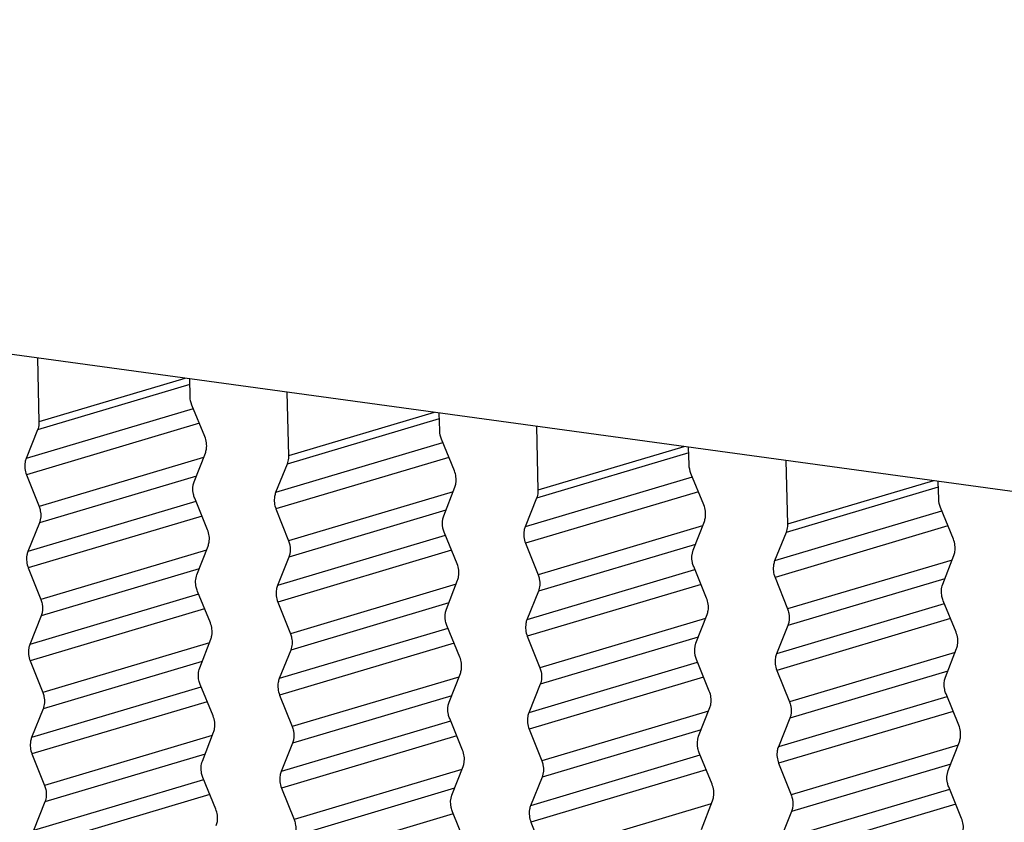
# Model space of a CAD drawing. Units: millimetres. Extents: x 3639 to 7838, y 601 to 1983.
# Drawn here: x 7163 to 7173, y 1279 to 1287 of the extents above; entities that cross this region are included whole.
import ezdxf

# ---------------------------------------------------------------- set-up
doc = ezdxf.new("R2010")
doc.units = ezdxf.units.MM
doc.header["$LTSCALE"] = 30.734
doc.layers.get('0').update_dxf_attribs({"linetype": 'CONTINUOUS'})
doc.layers.add('02___PRT_ALL_AXES', color=7, linetype='CONTINUOUS')

msp = doc.modelspace()

# ---------------------------------------------------------------- linework, layer by layer
at = {"linetype": 'Continuous'}
for p, q in [((7181.696, 1280.864), (7137.08, 1286.972)), ((7163.048, 1283.417), (7163.065, 1282.747)), ((7164.653, 1283.013), (7164.648, 1283.198)), ((7165.669, 1283.058), (7165.685, 1282.389)), ((7164.807, 1282.592), (7164.672, 1282.924)), ((7167.274, 1282.655), (7167.268, 1282.839)), ((7168.29, 1282.699), (7168.306, 1282.03)), ((7163.05, 1282.663), (7162.93, 1282.363)), ((7167.428, 1282.234), (7167.293, 1282.565)), ((7169.894, 1282.296), (7169.889, 1282.48)), ((7164.695, 1282.118), (7164.813, 1282.42)), ((7165.671, 1282.304), (7165.551, 1282.004)), ((7170.91, 1282.34), (7170.927, 1281.671)), ((7162.934, 1282.191), (7163.066, 1281.858)), ((7170.049, 1281.875), (7169.913, 1282.206)), ((7167.316, 1281.759), (7167.433, 1282.061)), ((7172.515, 1281.937), (7172.51, 1282.121)), ((7164.836, 1281.614), (7164.701, 1281.946)), ((7168.292, 1281.945), (7168.171, 1281.645)), ((7165.554, 1281.832), (7165.687, 1281.499)), ((7172.669, 1281.516), (7172.534, 1281.847)), ((7163.069, 1281.686), (7162.949, 1281.386)), ((7169.937, 1281.4), (7170.054, 1281.702)), ((7167.457, 1281.256), (7167.321, 1281.587)), ((7170.912, 1281.586), (7170.792, 1281.287)), ((7164.724, 1281.14), (7164.841, 1281.442)), ((7168.175, 1281.473), (7168.307, 1281.141)), ((7172.558, 1281.042), (7172.675, 1281.343)), ((7165.69, 1281.327), (7165.57, 1281.027)), ((7162.953, 1281.214), (7163.085, 1280.881)), ((7170.077, 1280.897), (7169.942, 1281.228)), ((7167.345, 1280.781), (7167.462, 1281.083)), ((7170.796, 1281.114), (7170.928, 1280.782)), ((7164.865, 1280.636), (7164.729, 1280.967)), ((7168.311, 1280.968), (7168.191, 1280.669)), ((7165.574, 1280.855), (7165.706, 1280.522)), ((7172.698, 1280.538), (7172.563, 1280.869)), ((7169.966, 1280.422), (7170.083, 1280.724)), ((7163.089, 1280.709), (7162.968, 1280.409)), ((7167.486, 1280.277), (7167.35, 1280.609)), ((7170.932, 1280.609), (7170.811, 1280.31)), ((7164.753, 1280.162), (7164.87, 1280.464)), ((7168.194, 1280.496), (7168.327, 1280.164)), ((7165.709, 1280.35), (7165.589, 1280.051)), ((7172.586, 1280.064), (7172.703, 1280.365)), ((7162.972, 1280.237), (7163.104, 1279.904)), ((7170.106, 1279.919), (7169.971, 1280.25)), ((7167.374, 1279.803), (7167.491, 1280.105)), ((7170.815, 1280.137), (7170.947, 1279.805)), ((7164.894, 1279.658), (7164.758, 1279.989)), ((7168.33, 1279.991), (7168.21, 1279.692)), ((7172.727, 1279.56), (7172.592, 1279.891)), ((7165.593, 1279.878), (7165.725, 1279.546)), ((7163.108, 1279.732), (7162.988, 1279.433)), ((7169.994, 1279.444), (7170.111, 1279.746)), ((7167.514, 1279.299), (7167.379, 1279.63)), ((7170.951, 1279.633), (7170.831, 1279.333)), ((7164.782, 1279.184), (7164.899, 1279.486)), ((7168.213, 1279.519), (7168.346, 1279.187)), ((7165.729, 1279.373), (7165.608, 1279.074)), ((7172.615, 1279.085), (7172.732, 1279.387)), ((7170.135, 1278.94), (7170, 1279.272)), ((7172.718, 1279.35), (7170.966, 1278.828)), ((7162.991, 1279.26), (7163.124, 1278.928)), ((7167.402, 1278.825), (7167.52, 1279.127)), ((7170.834, 1279.161), (7170.966, 1278.828)), ((7172.642, 1279.153), (7170.97, 1278.656)), ((7164.922, 1278.68), (7164.787, 1279.011)), ((7168.349, 1279.015), (7168.229, 1278.715)), ((7165.612, 1278.901), (7165.744, 1278.569)), ((7172.756, 1278.582), (7172.62, 1278.913)), ((7163.127, 1278.755), (7163.007, 1278.456)), ((7170.023, 1278.466), (7170.14, 1278.768)), ((7167.543, 1278.321), (7167.408, 1278.652)), ((7170.97, 1278.656), (7170.85, 1278.356)), ((7168.233, 1278.543), (7168.365, 1278.21))]:
    msp.add_line(p, q, dxfattribs=at)
for points in [[(7164.672, 1282.924), (7164.66, 1282.952), (7164.654, 1282.983), (7164.653, 1283.013)], [(7167.293, 1282.565), (7167.281, 1282.593), (7167.274, 1282.624), (7167.274, 1282.655)], [(7169.913, 1282.206), (7169.902, 1282.234), (7169.895, 1282.265), (7169.894, 1282.296)], [(7172.534, 1281.847), (7172.522, 1281.876), (7172.516, 1281.906), (7172.515, 1281.937)]]:
    msp.add_open_spline(points, degree=3, dxfattribs=at)
for points, knots in [([(7163.065, 1282.747), (7163.065, 1282.74), (7163.064, 1282.711), (7163.058, 1282.682), (7163.05, 1282.663)], [0, 0, 0, 0, 0.259052, 1, 1, 1, 1]), ([(7164.813, 1282.42), (7164.818, 1282.433), (7164.833, 1282.49), (7164.824, 1282.551), (7164.807, 1282.592)], [0, 0, 0, 0, 0.239302, 1, 1, 1, 1]), ([(7165.685, 1282.389), (7165.686, 1282.381), (7165.685, 1282.352), (7165.679, 1282.324), (7165.671, 1282.304)], [0, 0, 0, 0, 0.259052, 1, 1, 1, 1]), ([(7162.93, 1282.363), (7162.925, 1282.35), (7162.909, 1282.294), (7162.917, 1282.232), (7162.934, 1282.191)], [0, 0, 0, 0, 0.238985, 1, 1, 1, 1]), ([(7167.433, 1282.061), (7167.438, 1282.074), (7167.453, 1282.131), (7167.445, 1282.193), (7167.428, 1282.234)], [0, 0, 0, 0, 0.239302, 1, 1, 1, 1]), ([(7164.701, 1281.946), (7164.695, 1281.96), (7164.678, 1282.015), (7164.68, 1282.078), (7164.695, 1282.118)], [0, 0, 0, 0, 0.260627, 1, 1, 1, 1]), ([(7165.551, 1282.004), (7165.546, 1281.991), (7165.53, 1281.935), (7165.538, 1281.873), (7165.554, 1281.832)], [0, 0, 0, 0, 0.238985, 1, 1, 1, 1]), ([(7168.306, 1282.03), (7168.306, 1282.022), (7168.306, 1281.994), (7168.3, 1281.965), (7168.292, 1281.945)], [0, 0, 0, 0, 0.259052, 1, 1, 1, 1]), ([(7163.066, 1281.858), (7163.071, 1281.844), (7163.088, 1281.788), (7163.085, 1281.726), (7163.069, 1281.686)], [0, 0, 0, 0, 0.261027, 1, 1, 1, 1]), ([(7170.054, 1281.702), (7170.059, 1281.715), (7170.074, 1281.772), (7170.065, 1281.834), (7170.049, 1281.875)], [0, 0, 0, 0, 0.239302, 1, 1, 1, 1]), ([(7167.321, 1281.587), (7167.316, 1281.601), (7167.298, 1281.656), (7167.301, 1281.719), (7167.316, 1281.759)], [0, 0, 0, 0, 0.260627, 1, 1, 1, 1]), ([(7170.927, 1281.671), (7170.927, 1281.663), (7170.926, 1281.635), (7170.92, 1281.606), (7170.912, 1281.586)], [0, 0, 0, 0, 0.259052, 1, 1, 1, 1]), ([(7164.841, 1281.442), (7164.846, 1281.455), (7164.861, 1281.511), (7164.853, 1281.573), (7164.836, 1281.614)], [0, 0, 0, 0, 0.239302, 1, 1, 1, 1]), ([(7168.171, 1281.645), (7168.166, 1281.633), (7168.151, 1281.576), (7168.159, 1281.514), (7168.175, 1281.473)], [0, 0, 0, 0, 0.238985, 1, 1, 1, 1]), ([(7165.687, 1281.499), (7165.692, 1281.485), (7165.709, 1281.429), (7165.706, 1281.367), (7165.69, 1281.327)], [0, 0, 0, 0, 0.261027, 1, 1, 1, 1]), ([(7172.675, 1281.343), (7172.68, 1281.357), (7172.695, 1281.413), (7172.686, 1281.475), (7172.669, 1281.516)], [0, 0, 0, 0, 0.239302, 1, 1, 1, 1]), ([(7162.949, 1281.386), (7162.944, 1281.373), (7162.928, 1281.317), (7162.936, 1281.255), (7162.953, 1281.214)], [0, 0, 0, 0, 0.238985, 1, 1, 1, 1]), ([(7169.942, 1281.228), (7169.936, 1281.242), (7169.919, 1281.298), (7169.921, 1281.36), (7169.937, 1281.4)], [0, 0, 0, 0, 0.260627, 1, 1, 1, 1]), ([(7167.462, 1281.083), (7167.467, 1281.096), (7167.482, 1281.153), (7167.474, 1281.214), (7167.457, 1281.256)], [0, 0, 0, 0, 0.239302, 1, 1, 1, 1]), ([(7170.792, 1281.287), (7170.787, 1281.274), (7170.771, 1281.217), (7170.779, 1281.155), (7170.796, 1281.114)], [0, 0, 0, 0, 0.238985, 1, 1, 1, 1]), ([(7164.729, 1280.967), (7164.724, 1280.981), (7164.706, 1281.037), (7164.709, 1281.1), (7164.724, 1281.14)], [0, 0, 0, 0, 0.260627, 1, 1, 1, 1]), ([(7168.307, 1281.141), (7168.313, 1281.126), (7168.33, 1281.071), (7168.327, 1281.008), (7168.311, 1280.968)], [0, 0, 0, 0, 0.261027, 1, 1, 1, 1]), ([(7165.57, 1281.027), (7165.565, 1281.015), (7165.549, 1280.958), (7165.557, 1280.896), (7165.574, 1280.855)], [0, 0, 0, 0, 0.238985, 1, 1, 1, 1]), ([(7172.563, 1280.869), (7172.557, 1280.883), (7172.54, 1280.939), (7172.542, 1281.001), (7172.558, 1281.042)], [0, 0, 0, 0, 0.260627, 1, 1, 1, 1]), ([(7163.085, 1280.881), (7163.091, 1280.867), (7163.107, 1280.811), (7163.105, 1280.749), (7163.089, 1280.709)], [0, 0, 0, 0, 0.261027, 1, 1, 1, 1]), ([(7170.083, 1280.724), (7170.088, 1280.737), (7170.103, 1280.794), (7170.094, 1280.856), (7170.077, 1280.897)], [0, 0, 0, 0, 0.239302, 1, 1, 1, 1]), ([(7167.35, 1280.609), (7167.344, 1280.623), (7167.327, 1280.678), (7167.329, 1280.741), (7167.345, 1280.781)], [0, 0, 0, 0, 0.260627, 1, 1, 1, 1]), ([(7170.928, 1280.782), (7170.934, 1280.768), (7170.95, 1280.712), (7170.948, 1280.649), (7170.932, 1280.609)], [0, 0, 0, 0, 0.261027, 1, 1, 1, 1]), ([(7164.87, 1280.464), (7164.875, 1280.477), (7164.89, 1280.533), (7164.882, 1280.595), (7164.865, 1280.636)], [0, 0, 0, 0, 0.239302, 1, 1, 1, 1]), ([(7168.191, 1280.669), (7168.185, 1280.656), (7168.17, 1280.599), (7168.178, 1280.537), (7168.194, 1280.496)], [0, 0, 0, 0, 0.238985, 1, 1, 1, 1]), ([(7165.706, 1280.522), (7165.711, 1280.508), (7165.728, 1280.453), (7165.725, 1280.39), (7165.709, 1280.35)], [0, 0, 0, 0, 0.261027, 1, 1, 1, 1]), ([(7172.703, 1280.365), (7172.708, 1280.378), (7172.723, 1280.435), (7172.715, 1280.497), (7172.698, 1280.538)], [0, 0, 0, 0, 0.239302, 1, 1, 1, 1]), ([(7162.968, 1280.409), (7162.963, 1280.396), (7162.948, 1280.34), (7162.956, 1280.278), (7162.972, 1280.237)], [0, 0, 0, 0, 0.238985, 1, 1, 1, 1]), ([(7169.971, 1280.25), (7169.965, 1280.264), (7169.948, 1280.319), (7169.95, 1280.382), (7169.966, 1280.422)], [0, 0, 0, 0, 0.260627, 1, 1, 1, 1]), ([(7170.811, 1280.31), (7170.806, 1280.297), (7170.791, 1280.24), (7170.799, 1280.179), (7170.815, 1280.137)], [0, 0, 0, 0, 0.238985, 1, 1, 1, 1]), ([(7167.491, 1280.105), (7167.496, 1280.118), (7167.511, 1280.175), (7167.502, 1280.236), (7167.486, 1280.277)], [0, 0, 0, 0, 0.239302, 1, 1, 1, 1]), ([(7164.758, 1279.989), (7164.753, 1280.003), (7164.735, 1280.059), (7164.737, 1280.122), (7164.753, 1280.162)], [0, 0, 0, 0, 0.260627, 1, 1, 1, 1]), ([(7168.327, 1280.164), (7168.332, 1280.15), (7168.349, 1280.094), (7168.346, 1280.031), (7168.33, 1279.991)], [0, 0, 0, 0, 0.261027, 1, 1, 1, 1]), ([(7165.589, 1280.051), (7165.584, 1280.038), (7165.568, 1279.981), (7165.576, 1279.919), (7165.593, 1279.878)], [0, 0, 0, 0, 0.238985, 1, 1, 1, 1]), ([(7172.592, 1279.891), (7172.586, 1279.905), (7172.569, 1279.961), (7172.571, 1280.023), (7172.586, 1280.064)], [0, 0, 0, 0, 0.260627, 1, 1, 1, 1]), ([(7163.104, 1279.904), (7163.11, 1279.89), (7163.127, 1279.835), (7163.124, 1279.772), (7163.108, 1279.732)], [0, 0, 0, 0, 0.261027, 1, 1, 1, 1]), ([(7170.111, 1279.746), (7170.117, 1279.759), (7170.132, 1279.816), (7170.123, 1279.878), (7170.106, 1279.919)], [0, 0, 0, 0, 0.239302, 1, 1, 1, 1]), ([(7167.379, 1279.63), (7167.373, 1279.645), (7167.356, 1279.7), (7167.358, 1279.763), (7167.374, 1279.803)], [0, 0, 0, 0, 0.260627, 1, 1, 1, 1]), ([(7170.947, 1279.805), (7170.953, 1279.791), (7170.97, 1279.735), (7170.967, 1279.672), (7170.951, 1279.633)], [0, 0, 0, 0, 0.261027, 1, 1, 1, 1]), ([(7168.21, 1279.692), (7168.205, 1279.679), (7168.189, 1279.622), (7168.197, 1279.561), (7168.213, 1279.519)], [0, 0, 0, 0, 0.238985, 1, 1, 1, 1]), ([(7164.899, 1279.486), (7164.904, 1279.499), (7164.919, 1279.555), (7164.91, 1279.617), (7164.894, 1279.658)], [0, 0, 0, 0, 0.239302, 1, 1, 1, 1]), ([(7165.725, 1279.546), (7165.731, 1279.532), (7165.747, 1279.476), (7165.745, 1279.413), (7165.729, 1279.373)], [0, 0, 0, 0, 0.261027, 1, 1, 1, 1]), ([(7172.732, 1279.387), (7172.737, 1279.4), (7172.752, 1279.457), (7172.744, 1279.519), (7172.727, 1279.56)], [0, 0, 0, 0, 0.239302, 1, 1, 1, 1]), ([(7162.988, 1279.433), (7162.983, 1279.42), (7162.967, 1279.363), (7162.975, 1279.301), (7162.991, 1279.26)], [0, 0, 0, 0, 0.238985, 1, 1, 1, 1]), ([(7170, 1279.272), (7169.994, 1279.286), (7169.977, 1279.341), (7169.979, 1279.404), (7169.994, 1279.444)], [0, 0, 0, 0, 0.260627, 1, 1, 1, 1]), ([(7167.52, 1279.127), (7167.525, 1279.14), (7167.54, 1279.196), (7167.531, 1279.258), (7167.514, 1279.299)], [0, 0, 0, 0, 0.239302, 1, 1, 1, 1]), ([(7170.831, 1279.333), (7170.825, 1279.32), (7170.81, 1279.264), (7170.818, 1279.202), (7170.834, 1279.161)], [0, 0, 0, 0, 0.238985, 1, 1, 1, 1]), ([(7164.787, 1279.011), (7164.781, 1279.025), (7164.764, 1279.081), (7164.766, 1279.144), (7164.782, 1279.184)], [0, 0, 0, 0, 0.260627, 1, 1, 1, 1]), ([(7168.346, 1279.187), (7168.351, 1279.173), (7168.368, 1279.117), (7168.365, 1279.054), (7168.349, 1279.015)], [0, 0, 0, 0, 0.261027, 1, 1, 1, 1]), ([(7165.608, 1279.074), (7165.603, 1279.061), (7165.588, 1279.004), (7165.596, 1278.943), (7165.612, 1278.901)], [0, 0, 0, 0, 0.238985, 1, 1, 1, 1]), ([(7172.62, 1278.913), (7172.615, 1278.927), (7172.597, 1278.983), (7172.6, 1279.045), (7172.615, 1279.085)], [0, 0, 0, 0, 0.260627, 1, 1, 1, 1]), ([(7163.124, 1278.928), (7163.129, 1278.914), (7163.146, 1278.858), (7163.143, 1278.795), (7163.127, 1278.755)], [0, 0, 0, 0, 0.261027, 1, 1, 1, 1]), ([(7170.14, 1278.768), (7170.145, 1278.781), (7170.16, 1278.838), (7170.152, 1278.899), (7170.135, 1278.94)], [0, 0, 0, 0, 0.239302, 1, 1, 1, 1]), ([(7167.408, 1278.652), (7167.402, 1278.666), (7167.385, 1278.722), (7167.387, 1278.785), (7167.402, 1278.825)], [0, 0, 0, 0, 0.260627, 1, 1, 1, 1]), ([(7170.966, 1278.828), (7170.972, 1278.814), (7170.989, 1278.758), (7170.986, 1278.696), (7170.97, 1278.656)], [0, 0, 0, 0, 0.261027, 1, 1, 1, 1]), ([(7164.928, 1278.507), (7164.933, 1278.52), (7164.948, 1278.577), (7164.939, 1278.639), (7164.922, 1278.68)], [0, 0, 0, 0, 0.239302, 1, 1, 1, 1]), ([(7168.229, 1278.715), (7168.224, 1278.702), (7168.208, 1278.646), (7168.216, 1278.584), (7168.233, 1278.543)], [0, 0, 0, 0, 0.238985, 1, 1, 1, 1]), ([(7165.744, 1278.569), (7165.75, 1278.555), (7165.767, 1278.499), (7165.764, 1278.436), (7165.748, 1278.396)], [0, 0, 0, 0, 0.261027, 1, 1, 1, 1]), ([(7172.761, 1278.409), (7172.766, 1278.422), (7172.781, 1278.479), (7172.772, 1278.541), (7172.756, 1278.582)], [0, 0, 0, 0, 0.239302, 1, 1, 1, 1])]:
    msp.add_open_spline(points, degree=3, knots=knots, dxfattribs=at)
at = {"layer": '02___PRT_ALL_AXES', "linetype": 'Continuous'}
for p, q in [((7164.596, 1283.204), (7163.065, 1282.747)), ((7164.649, 1283.139), (7163.05, 1282.663)), ((7164.683, 1282.885), (7162.93, 1282.363)), ((7167.217, 1282.845), (7165.685, 1282.389)), ((7164.75, 1282.732), (7162.934, 1282.191)), ((7167.27, 1282.78), (7165.671, 1282.304)), ((7167.304, 1282.526), (7165.551, 1282.004)), ((7169.838, 1282.486), (7168.306, 1282.03)), ((7164.794, 1282.373), (7163.066, 1281.858)), ((7167.371, 1282.373), (7165.554, 1281.832)), ((7169.891, 1282.421), (7168.292, 1281.945)), ((7164.718, 1282.177), (7163.069, 1281.686)), ((7169.925, 1282.168), (7168.171, 1281.645)), ((7172.511, 1282.062), (7170.912, 1281.586)), ((7172.459, 1282.127), (7170.927, 1281.671)), ((7167.415, 1282.014), (7165.687, 1281.499)), ((7169.992, 1282.014), (7168.175, 1281.473)), ((7164.711, 1281.911), (7162.949, 1281.386)), ((7164.778, 1281.757), (7162.953, 1281.214)), ((7167.339, 1281.818), (7165.69, 1281.327)), ((7172.545, 1281.809), (7170.792, 1281.287)), ((7170.036, 1281.655), (7168.307, 1281.141)), ((7172.612, 1281.655), (7170.796, 1281.114)), ((7167.332, 1281.552), (7165.57, 1281.027)), ((7169.96, 1281.459), (7168.311, 1280.968)), ((7164.825, 1281.399), (7163.085, 1280.881)), ((7167.398, 1281.399), (7165.574, 1280.855)), ((7172.656, 1281.296), (7170.928, 1280.782)), ((7164.749, 1281.203), (7163.089, 1280.709)), ((7169.952, 1281.193), (7168.191, 1280.669)), ((7167.446, 1281.041), (7165.706, 1280.522)), ((7170.019, 1281.04), (7168.194, 1280.496)), ((7172.58, 1281.1), (7170.932, 1280.609)), ((7164.739, 1280.937), (7162.968, 1280.409)), ((7167.37, 1280.845), (7165.709, 1280.35)), ((7172.573, 1280.835), (7170.811, 1280.31)), ((7164.805, 1280.783), (7162.972, 1280.237)), ((7170.066, 1280.682), (7168.327, 1280.164)), ((7172.64, 1280.681), (7170.815, 1280.137)), ((7167.359, 1280.578), (7165.589, 1280.051)), ((7164.855, 1280.426), (7163.104, 1279.904)), ((7167.426, 1280.424), (7165.593, 1279.878)), ((7169.99, 1280.486), (7168.33, 1279.991)), ((7172.687, 1280.323), (7170.947, 1279.805)), ((7164.779, 1280.23), (7163.108, 1279.732)), ((7169.98, 1280.219), (7168.21, 1279.692)), ((7172.611, 1280.127), (7170.951, 1279.633)), ((7167.476, 1280.067), (7165.725, 1279.546)), ((7170.046, 1280.065), (7168.213, 1279.519)), ((7164.766, 1279.962), (7162.988, 1279.433)), ((7164.832, 1279.808), (7162.991, 1279.26)), ((7167.4, 1279.871), (7165.729, 1279.373)), ((7172.601, 1279.86), (7170.831, 1279.333)), ((7170.097, 1279.708), (7168.346, 1279.187)), ((7172.667, 1279.706), (7170.834, 1279.161)), ((7167.387, 1279.603), (7165.608, 1279.074)), ((7170.021, 1279.512), (7168.349, 1279.015)), ((7164.886, 1279.453), (7163.124, 1278.928)), ((7167.453, 1279.45), (7165.612, 1278.901)), ((7164.81, 1279.256), (7163.127, 1278.755)), ((7170.008, 1279.245), (7168.229, 1278.715)), ((7167.507, 1279.094), (7165.744, 1278.569)), ((7170.074, 1279.091), (7168.233, 1278.543)), ((7164.794, 1278.988), (7163.007, 1278.456)), ((7167.431, 1278.898), (7165.748, 1278.396)), ((7172.628, 1278.886), (7170.85, 1278.356)), ((7164.859, 1278.834), (7163.011, 1278.283)), ((7170.127, 1278.735), (7168.365, 1278.21)), ((7172.694, 1278.732), (7170.853, 1278.184)), ((7167.415, 1278.629), (7165.628, 1278.097))]:
    msp.add_line(p, q, dxfattribs=at)

doc.saveas('drawing.dxf')
